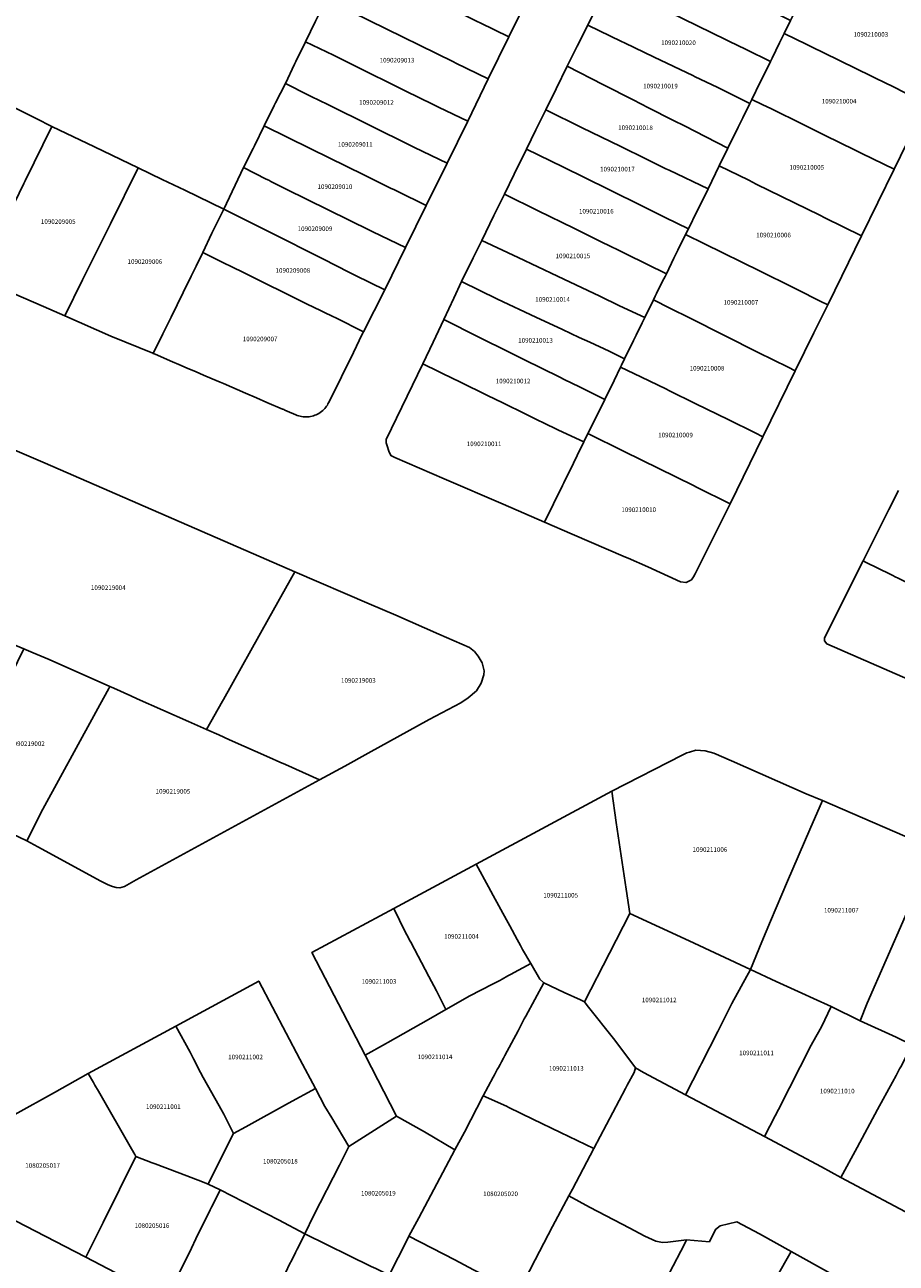
# Model space of a CAD drawing. Units: metres. Extents: x 480890 to 525222, y 9976447 to 10026299.
# Drawn here: x 499910 to 500031, y 9979217 to 9979389 of the extents above; entities that cross this region are included whole.
import ezdxf
from ezdxf.enums import TextEntityAlignment as Align

# ---------------------------------------------------------------- set-up
doc = ezdxf.new("R2010")
doc.units = ezdxf.units.M
doc.header["$MEASUREMENT"] = 0
doc.layers.add('CLAVE_EUGENIO_ESPEJO', color=7, linetype='Continuous')
doc.layers.add('LOTE_EUGENIO_ESPEJO', color=5, linetype='Continuous')
doc.styles.add('Arial', font='arial.ttf')

msp = doc.modelspace()

# ---------------------------------------------------------------- linework, layer by layer
at = {"layer": 'LOTE_EUGENIO_ESPEJO'}
for points in [[(499980.1301, 9979393.1201), (499977.2501, 9979387.2701), (499973.2987, 9979389.2071), (499972.8497, 9979389.4273), (499968.7649, 9979391.4299), (499961.3111, 9979395.0917), (499954.8501, 9979398.2301), (499956.2601, 9979401.0501), (499957.7801, 9979404.1001), (499963.6401, 9979401.2201), (499975.3113, 9979395.4669), (499975.6701, 9979395.2901), (499977.0901, 9979394.6001)], [(500013.7039, 9979384.3183), (500013.4749, 9979383.8637), (500010.1189, 9979385.5061), (500007.7001, 9979386.6901), (500007.3407, 9979386.8657), (500001.3801, 9979389.7801), (499999.6701, 9979390.6201), (499996.1229, 9979392.3561), (499991.0783, 9979394.8251), (499992.5101, 9979397.7801), (499993.8901, 9979400.5501), (499998.3701, 9979398.3815), (499998.9101, 9979398.1201), (499999.2617, 9979397.9459), (500003.6631, 9979395.7663), (500004.2129, 9979395.4959), (500007.4627, 9979393.8999), (500007.8217, 9979393.7235), (500008.1719, 9979393.5539), (500010.2717, 9979392.5259), (500011.0801, 9979392.1301), (500016.2701, 9979389.5503), (500015.3801, 9979387.7301), (500014.7583, 9979386.4609)], [(499977.2501, 9979387.2701), (499974.3801, 9979381.4701), (499969.9301, 9979383.6405), (499969.5711, 9979383.8167), (499957.9099, 9979389.5401), (499955.5429, 9979390.7059), (499955.1841, 9979390.8827), (499951.9801, 9979392.4601), (499953.3125, 9979395.1515), (499953.4901, 9979395.5101), (499954.8501, 9979398.2301), (499961.3111, 9979395.0917), (499968.7649, 9979391.4299), (499972.8497, 9979389.4273), (499973.2987, 9979389.2071)], [(500039.5947, 9979387.3391), (500035.0571, 9979378.0559), (500030.0501, 9979380.5701), (500029.7297, 9979380.7269), (500020.8815, 9979385.0581), (500020.5221, 9979385.2341), (500019.6423, 9979385.6641), (500018.5127, 9979386.2055), (500015.3801, 9979387.7301), (500016.2701, 9979389.5503), (500017.8201, 9979392.7201), (500018.5401, 9979394.1901), (500019.2145, 9979395.5481), (500020.0301, 9979397.1901), (500022.8033, 9979395.7539), (500023.1191, 9979395.5903), (500027.1501, 9979393.5401), (500028.4809, 9979392.9007), (500030.1079, 9979392.0845), (500034.6705, 9979389.7957), (500034.9299, 9979389.6657), (500035.2067, 9979389.5269), (500035.5643, 9979389.3475)], [(500010.9101, 9979378.6101), (500010.6201, 9979378.0601), (500009.3401, 9979378.6901), (500006.1001, 9979380.2901), (500003.0801, 9979381.7501), (500002.7183, 9979381.9211), (499997.3821, 9979384.4441), (499993.2551, 9979386.4439), (499992.8501, 9979386.6401), (499988.1801, 9979388.9201), (499989.5401, 9979391.6501), (499991.0783, 9979394.8251), (499996.1229, 9979392.3561), (499999.6701, 9979390.6201), (500001.3801, 9979389.7801), (500007.3407, 9979386.8657), (500007.7001, 9979386.6901), (500010.1189, 9979385.5061), (500013.4749, 9979383.8637), (500012.6057, 9979382.0873), (500012.0701, 9979381.0201)], [(499974.3801, 9979381.4701), (499971.5633, 9979375.5789), (499967.5301, 9979377.5501), (499966.6945, 9979377.9605), (499963.0101, 9979379.7701), (499955.5701, 9979383.4401), (499952.9701, 9979384.7201), (499949.1141, 9979386.6083), (499950.4801, 9979389.4501), (499950.6585, 9979389.8081), (499951.9801, 9979392.4601), (499955.1841, 9979390.8827), (499955.5429, 9979390.7059), (499957.9099, 9979389.5401), (499969.5711, 9979383.8167), (499969.9301, 9979383.6405)], [(500009.0201, 9979374.7801), (500007.5971, 9979371.8687), (500003.0001, 9979374.2101), (500001.6601, 9979374.8901), (499999.9691, 9979375.7505), (499996.5901, 9979377.4701), (499994.4801, 9979378.5401), (499990.3821, 9979380.6291), (499985.3355, 9979383.1973), (499986.7301, 9979386.0101), (499988.1801, 9979388.9201), (499992.8501, 9979386.6401), (499993.2551, 9979386.4439), (499997.3821, 9979384.4441), (500002.7183, 9979381.9211), (500003.0801, 9979381.7501), (500006.1001, 9979380.2901), (500009.3401, 9979378.6901), (500010.6201, 9979378.0601), (500009.6501, 9979376.0801)], [(499971.5633, 9979375.5789), (499968.7089, 9979369.7763), (499964.1821, 9979371.9743), (499963.8233, 9979372.1511), (499952.1703, 9979377.8909), (499949.8801, 9979379.0301), (499949.5217, 9979379.2077), (499946.3177, 9979380.7967), (499947.5821, 9979383.4917), (499947.7585, 9979383.8507), (499949.1141, 9979386.6083), (499952.9701, 9979384.7201), (499955.5701, 9979383.4401), (499963.0101, 9979379.7701), (499966.6945, 9979377.9605), (499967.5301, 9979377.5501)], [(500035.0571, 9979378.0559), (500030.6051, 9979368.9475), (500026.1297, 9979371.1287), (500025.8601, 9979371.2601), (500025.5729, 9979371.4007), (500025.2137, 9979371.5767), (500020.9601, 9979373.6601), (500017.9401, 9979375.1901), (500013.6101, 9979377.3001), (500012.3301, 9979377.9201), (500010.9101, 9979378.6101), (500012.0701, 9979381.0201), (500012.6057, 9979382.0873), (500013.4749, 9979383.8637), (500013.7039, 9979384.3183), (500014.7583, 9979386.4609), (500015.3801, 9979387.7301), (500018.5127, 9979386.2055), (500019.6423, 9979385.6641), (500020.5221, 9979385.2341), (500020.8815, 9979385.0581), (500029.7297, 9979380.7269), (500030.0501, 9979380.5701)], [(500006.4001, 9979369.4201), (500004.8383, 9979366.2309), (499999.4401, 9979368.8001), (499999.0001, 9979369.0201), (499996.4101, 9979370.2801), (499992.6801, 9979372.1301), (499987.4101, 9979374.6801), (499982.3601, 9979377.1601), (499983.7901, 9979380.0801), (499985.3355, 9979383.1973), (499990.3821, 9979380.6291), (499994.4801, 9979378.5401), (499996.5901, 9979377.4701), (499999.9691, 9979375.7505), (500001.6601, 9979374.8901), (500003.0001, 9979374.2101), (500007.5971, 9979371.8687)], [(499906.4297, 9979359.4735), (499903.7001, 9979353.9001), (499900.7987, 9979355.1491), (499896.7897, 9979356.8751), (499891.6313, 9979359.0959), (499893.7901, 9979363.6001), (499894.6501, 9979365.3201), (499895.0865, 9979366.2199), (499898.4843, 9979373.2267), (499902.1985, 9979380.7681), (499908.3723, 9979377.6645), (499911.8071, 9979375.9499), (499913.9701, 9979374.8701), (499910.2767, 9979367.3287), (499910.1009, 9979366.9697), (499906.7815, 9979360.1921)], [(499968.7089, 9979369.7763), (499965.8287, 9979363.9213), (499961.7701, 9979365.8901), (499961.3221, 9979366.1121), (499960.9609, 9979366.2911), (499957.2501, 9979368.1301), (499949.8201, 9979371.7701), (499943.3769, 9979374.9375), (499944.7755, 9979377.7823), (499944.9519, 9979378.1413), (499946.3177, 9979380.7967), (499949.5217, 9979379.2077), (499949.8801, 9979379.0301), (499952.1703, 9979377.8909), (499963.8233, 9979372.1511), (499964.1821, 9979371.9743)], [(500030.6051, 9979368.9475), (500026.0941, 9979359.7183), (500021.0201, 9979362.2101), (500020.3119, 9979362.5577), (500011.4901, 9979366.8901), (500010.4701, 9979367.4101), (500006.4001, 9979369.4201), (500007.5971, 9979371.8687), (500009.0201, 9979374.7801), (500009.6501, 9979376.0801), (500010.6201, 9979378.0601), (500010.9101, 9979378.6101), (500012.3301, 9979377.9201), (500013.6101, 9979377.3001), (500017.9401, 9979375.1901), (500020.9601, 9979373.6601), (500025.2137, 9979371.5767), (500025.5729, 9979371.4007), (500025.8601, 9979371.2601), (500026.1297, 9979371.1287)], [(500003.2801, 9979363.0801), (500002.1191, 9979360.7001), (499998.9227, 9979362.2755), (499995.9727, 9979363.7293), (499991.0201, 9979366.1701), (499984.7501, 9979369.2601), (499979.7083, 9979371.7447), (499981.0001, 9979374.3801), (499982.3601, 9979377.1601), (499987.4101, 9979374.6801), (499992.6801, 9979372.1301), (499996.4101, 9979370.2801), (499999.0001, 9979369.0201), (499999.4401, 9979368.8001), (500004.8383, 9979366.2309), (500003.5501, 9979363.6001)], [(499918.2101, 9979353.6202), (499915.7521, 9979348.6343), (499912.8099, 9979349.9197), (499908.6497, 9979351.7375), (499907.7333, 9979352.1379), (499903.7001, 9979353.9001), (499906.4297, 9979359.4735), (499906.7815, 9979360.1921), (499910.1009, 9979366.9697), (499910.2767, 9979367.3287), (499913.9701, 9979374.8701), (499919.8975, 9979372.0349), (499925.9201, 9979369.1501), (499922.0881, 9979361.3843), (499919.4059, 9979356.0145)], [(499965.8287, 9979363.9213), (499962.9567, 9979358.0829), (499958.4301, 9979360.2901), (499958.0711, 9979360.4665), (499946.4301, 9979366.1901), (499944.3145, 9979367.2547), (499944.0161, 9979367.4051), (499943.6589, 9979367.5851), (499940.5363, 9979369.1591), (499941.8489, 9979371.8293), (499942.0255, 9979372.1883), (499943.3769, 9979374.9375), (499949.8201, 9979371.7701), (499957.2501, 9979368.1301), (499960.9609, 9979366.2911), (499961.3221, 9979366.1121), (499961.7701, 9979365.8901)], [(500000.1001, 9979356.6001), (499999.0693, 9979354.4705), (499993.5701, 9979357.1601), (499992.8901, 9979357.5101), (499990.8301, 9979358.5101), (499990.5201, 9979358.6601), (499986.9001, 9979360.4501), (499986.2601, 9979360.7701), (499981.3153, 9979363.1875), (499976.6401, 9979365.5001), (499978.0001, 9979368.2601), (499979.7083, 9979371.7447), (499984.7501, 9979369.2601), (499991.0201, 9979366.1701), (499995.9727, 9979363.7293), (499998.9227, 9979362.2755), (500002.1191, 9979360.7001), (500001.7191, 9979359.8805), (500000.6701, 9979357.7301)], [(500023.3509, 9979354.1235), (500021.4137, 9979350.1727), (500020.3795, 9979350.6889), (500017.1763, 9979352.2875), (500016.5501, 9979352.6001), (500012.0623, 9979354.8071), (500004.3701, 9979358.5901), (500001.7191, 9979359.8805), (500002.1191, 9979360.7001), (500003.2801, 9979363.0801), (500003.5501, 9979363.6001), (500004.8383, 9979366.2309), (500006.4001, 9979369.4201), (500010.4701, 9979367.4101), (500011.4901, 9979366.8901), (500020.3119, 9979362.5577), (500021.0201, 9979362.2101), (500026.0941, 9979359.7183)], [(499929.3383, 9979346.1231), (499928.0123, 9979343.4271), (499927.938, 9979343.4575), (499922.1319, 9979345.8354), (499915.7521, 9979348.6343), (499918.2101, 9979353.6202), (499919.4059, 9979356.0145), (499922.0881, 9979361.3843), (499925.9201, 9979369.1501), (499929.2577, 9979367.5312), (499932.3707, 9979366.0213), (499937.7733, 9979363.4034), (499936.1443, 9979360.0787), (499934.8801, 9979357.3901), (499934.7917, 9979357.2108), (499933.9562, 9979355.512), (499933.2692, 9979354.1149), (499933.203, 9979353.9803), (499933.0043, 9979353.5765), (499930.4844, 9979348.4531)], [(499962.9567, 9979358.0829), (499960.0761, 9979352.2269), (499956.0301, 9979354.2401), (499955.5837, 9979354.4653), (499955.2095, 9979354.654), (499951.5175, 9979356.516), (499944.1447, 9979360.2105), (499937.7733, 9979363.4034), (499940.5363, 9979369.1591), (499943.6589, 9979367.5851), (499944.0161, 9979367.4051), (499944.3145, 9979367.2547), (499946.4301, 9979366.1901), (499958.0711, 9979360.4665), (499958.4301, 9979360.2901)], [(499997.2705, 9979350.8297), (499996.0763, 9979348.3869), (499992.5943, 9979350.0391), (499989.8473, 9979351.3425), (499984.8731, 9979353.7029), (499984.0147, 9979354.1103), (499978.5451, 9979356.7057), (499973.5229, 9979359.0887), (499975.1701, 9979362.5301), (499976.6401, 9979365.5001), (499981.3153, 9979363.1875), (499986.2601, 9979360.7701), (499986.9001, 9979360.4501), (499990.5201, 9979358.6601), (499990.8301, 9979358.5101), (499992.8901, 9979357.5101), (499993.5701, 9979357.1601), (499999.0693, 9979354.4705), (499998.8901, 9979354.1001), (499998.5501, 9979353.4201), (499997.7101, 9979351.7201), (499997.5201, 9979351.3401)], [(499960.0761, 9979352.2269), (499957.1429, 9979346.44), (499956.9634, 9979346.5282), (499953.4639, 9979348.2495), (499952.6901, 9979348.6301), (499952.3311, 9979348.8066), (499952.2074, 9979348.8674), (499951.4616, 9979349.2342), (499951.4336, 9979349.248), (499950.8952, 9979349.5128), (499950.5922, 9979349.6618), (499948.977, 9979350.4563), (499940.6828, 9979354.5355), (499938.6937, 9979355.5143), (499937.9121, 9979355.8988), (499935.2389, 9979357.2133), (499934.8801, 9979357.3901), (499936.1443, 9979360.0787), (499937.7733, 9979363.4034), (499944.1447, 9979360.2105), (499951.5175, 9979356.516), (499955.2095, 9979354.654), (499955.5837, 9979354.4653), (499956.0301, 9979354.2401)], [(499994.5201, 9979345.2001), (499993.2701, 9979342.6601), (499991.1301, 9979343.7201), (499988.4575, 9979344.9697), (499987.0081, 9979345.6473), (499984.7047, 9979346.7243), (499980.9795, 9979348.4661), (499975.7061, 9979350.9321), (499970.6801, 9979353.4101), (499972.3001, 9979356.6901), (499973.5229, 9979359.0887), (499978.5451, 9979356.7057), (499984.0147, 9979354.1103), (499984.8731, 9979353.7029), (499989.8473, 9979351.3425), (499992.5943, 9979350.0391), (499996.0763, 9979348.3869), (499995.7323, 9979347.6833), (499994.8801, 9979345.9401)], [(500019.5107, 9979346.2919), (500016.9263, 9979341.0211), (500015.9201, 9979341.5301), (500011.8001, 9979343.5701), (500002.3601, 9979348.3301), (499999.5501, 9979349.6901), (499997.2705, 9979350.8297), (499997.5201, 9979351.3401), (499997.7101, 9979351.7201), (499998.5501, 9979353.4201), (499998.8901, 9979354.1001), (499999.0693, 9979354.4705), (500000.1001, 9979356.6001), (500000.6701, 9979357.7301), (500001.7191, 9979359.8805), (500004.3701, 9979358.5901), (500012.0623, 9979354.8071), (500016.5501, 9979352.6001), (500017.1763, 9979352.2875), (500020.3795, 9979350.6889), (500021.4137, 9979350.1727)], [(499949.3915, 9979334.6385), (499949.1849, 9979334.6307), (499948.9783, 9979334.6349), (499948.7723, 9979334.6515), (499948.5677, 9979334.6801), (499948.3651, 9979334.7209), (499948.1633, 9979334.7741), (499947.9827, 9979334.8333), (499947.9651, 9979334.8391), (499947.7709, 9979334.9159), (499946.5511, 9979335.4413), (499946.2291, 9979335.5799), (499946.0913, 9979335.6393), (499945.9519, 9979335.6993), (499945.9013, 9979335.7211), (499943.7478, 9979336.6489), (499942.3325, 9979337.2585), (499940.7717, 9979337.9322), (499937.7359, 9979339.2439), (499937.3023, 9979339.4309), (499936.1673, 9979339.9199), (499934.9767, 9979340.4311), (499933.9645, 9979340.8657), (499932.7325, 9979341.3975), (499931.5545, 9979341.9059), (499930.6943, 9979342.2767), (499928.2885, 9979343.3087), (499928.1505, 9979343.3679), (499928.0123, 9979343.4271), (499929.3383, 9979346.1231), (499930.4844, 9979348.4531), (499933.0043, 9979353.5765), (499933.203, 9979353.9803), (499933.2692, 9979354.1149), (499933.9562, 9979355.512), (499934.7917, 9979357.2108), (499934.8801, 9979357.3901), (499935.2389, 9979357.2133), (499937.9121, 9979355.8988), (499938.6937, 9979355.5143), (499940.6828, 9979354.5355), (499948.977, 9979350.4563), (499950.5922, 9979349.6618), (499950.8952, 9979349.5128), (499951.4336, 9979349.248), (499951.4616, 9979349.2342), (499952.2074, 9979348.8674), (499952.3311, 9979348.8066), (499952.6901, 9979348.6301), (499953.4639, 9979348.2495), (499956.9634, 9979346.5282), (499957.1429, 9979346.44), (499956.9667, 9979346.0819), (499955.7305, 9979343.5685), (499952.4195, 9979336.8367), (499952.2961, 9979336.5857), (499952.2143, 9979336.4297), (499952.1249, 9979336.2779), (499952.0279, 9979336.1309), (499951.9235, 9979335.9889), (499951.7853, 9979335.8213), (499951.6371, 9979335.6625), (499951.4791, 9979335.5133), (499951.3123, 9979335.3741), (499951.1371, 9979335.2457), (499950.9543, 9979335.1283), (499950.7741, 9979335.0273), (499950.5881, 9979334.9371), (499950.3973, 9979334.8583), (499950.2019, 9979334.7907), (499950.0031, 9979334.7347), (499949.8011, 9979334.6907), (499949.5971, 9979334.6585)], [(499991.8201, 9979339.6751), (499990.5335, 9979337.0535), (499987.0301, 9979338.7801), (499984.9385, 9979339.8067), (499984.3001, 9979340.1201), (499979.3501, 9979342.5801), (499977.3001, 9979343.6001), (499973.0921, 9979345.6937), (499968.2397, 9979348.1081), (499969.6175, 9979351.1015), (499970.6801, 9979353.4101), (499975.7061, 9979350.9321), (499980.9795, 9979348.4661), (499984.7047, 9979346.7243), (499987.0081, 9979345.6473), (499988.4575, 9979344.9697), (499991.1301, 9979343.7201), (499993.2701, 9979342.6601), (499992.8401, 9979341.7901), (499992.7097, 9979341.5201)], [(500016.9263, 9979341.0211), (500012.4507, 9979331.8933), (500011.3801, 9979332.4101), (500007.6501, 9979334.2701), (500003.1701, 9979336.4601), (499999.4001, 9979338.3101), (499999.0701, 9979338.4701), (499995.5237, 9979340.1707), (499992.7097, 9979341.5201), (499992.8401, 9979341.7901), (499993.2701, 9979342.6601), (499994.5201, 9979345.2001), (499994.8801, 9979345.9401), (499995.7323, 9979347.6833), (499996.0763, 9979348.3869), (499997.2705, 9979350.8297), (499999.5501, 9979349.6901), (500002.3601, 9979348.3301), (500011.8001, 9979343.5701), (500015.9201, 9979341.5301)], [(499988.2101, 9979332.3201), (499987.6627, 9979331.2041), (499984.1217, 9979332.7893), (499981.9701, 9979333.8401), (499981.3683, 9979334.1353), (499979.5895, 9979335.0089), (499976.4097, 9979336.5691), (499974.3207, 9979337.5913), (499970.4605, 9979339.4959), (499970.1017, 9979339.6729), (499969.7601, 9979339.8301), (499965.3501, 9979341.9901), (499966.7997, 9979344.9793), (499968.2397, 9979348.1081), (499973.0921, 9979345.6937), (499977.3001, 9979343.6001), (499979.3501, 9979342.5801), (499984.3001, 9979340.1201), (499984.9385, 9979339.8067), (499987.0301, 9979338.7801), (499990.5335, 9979337.0535), (499989.1901, 9979334.3201)], [(499987.6627, 9979331.2041), (499986.7101, 9979329.2801), (499986.2001, 9979328.2301), (499984.8501, 9979325.5001), (499984.6701, 9979325.1401), (499982.1725, 9979320.0561), (499976.4523, 9979322.5235), (499968.3001, 9979326.0401), (499961.4501, 9979328.9901), (499960.9079, 9979329.2761), (499960.6201, 9979329.8801), (499960.3901, 9979330.6201), (499960.2801, 9979331.0601), (499960.2901, 9979331.5201), (499965.3501, 9979341.9901), (499969.7601, 9979339.8301), (499970.1017, 9979339.6729), (499970.4605, 9979339.4959), (499974.3207, 9979337.5913), (499976.4097, 9979336.5691), (499979.5895, 9979335.0089), (499981.3683, 9979334.1353), (499981.9701, 9979333.8401), (499984.1217, 9979332.7893)], [(500012.4507, 9979331.8933), (500007.8859, 9979322.5833), (500003.2567, 9979324.9151), (500002.8101, 9979325.1401), (499993.2201, 9979329.8601), (499988.2101, 9979332.3201), (499989.1901, 9979334.3201), (499990.5335, 9979337.0535), (499991.8201, 9979339.6751), (499992.7097, 9979341.5201), (499995.5237, 9979340.1707), (499999.0701, 9979338.4701), (499999.4001, 9979338.3101), (500003.1701, 9979336.4601), (500007.6501, 9979334.2701), (500011.3801, 9979332.4101)], [(500002.5301, 9979312.0851), (500001.8101, 9979311.6801), (500001.0401, 9979311.8101), (499996.4879, 9979313.8811), (499993.7781, 9979315.0499), (499993.4109, 9979315.2083), (499986.0303, 9979318.3919), (499982.1725, 9979320.0561), (499984.6701, 9979325.1401), (499984.8501, 9979325.5001), (499986.2001, 9979328.2301), (499986.7101, 9979329.2801), (499987.6627, 9979331.2041), (499988.2101, 9979332.3201), (499993.2201, 9979329.8601), (500002.8101, 9979325.1401), (500003.2567, 9979324.9151), (500007.8859, 9979322.5833), (500003.0501, 9979312.9101), (500002.8101, 9979312.4901)], [(499937.5901, 9979295.2401), (499935.4001, 9979291.3301), (499932.8901, 9979292.4401), (499925.8001, 9979295.5901), (499924.9101, 9979295.9901), (499922.5497, 9979297.0395), (499922.0055, 9979297.2815), (499913.6201, 9979301.0101), (499911.4001, 9979301.9401), (499910.0801, 9979302.4901), (499906.1901, 9979304.1101), (499899.3451, 9979307.1765), (499898.9801, 9979307.3401), (499896.0801, 9979308.7201), (499906.4301, 9979329.0901), (499907.0401, 9979329.7301), (499907.6701, 9979330.2401), (499908.1801, 9979330.3201), (499913.0449, 9979328.2035), (499947.6215, 9979313.1593), (499943.9701, 9979306.6401), (499937.7301, 9979295.4901)], [(500050.2501, 9979302.9601), (500049.6381, 9979301.7133), (500047.6051, 9979297.5709), (500045.2501, 9979292.7701), (500036.6563, 9979296.5021), (500033.7529, 9979297.7547), (500031.7701, 9979298.6101), (500021.2697, 9979303.2123), (500020.9801, 9979303.6101), (500020.9701, 9979304.0501), (500026.3049, 9979314.6873), (500026.7299, 9979314.4797), (500030.0501, 9979312.8543), (500030.4093, 9979312.6783), (500030.7685, 9979312.5021), (500031.1601, 9979312.3101), (500033.5209, 9979311.1521), (500037.1121, 9979309.3907), (500041.8167, 9979307.0833), (500044.0613, 9979305.9825), (500045.5877, 9979305.2339), (500047.9401, 9979304.0801)], [(499954.5277, 9979286.2615), (499951.0193, 9979284.3657), (499946.3207, 9979286.4779), (499945.5501, 9979286.8201), (499944.1043, 9979287.4625), (499938.5827, 9979289.9159), (499937.0955, 9979290.5767), (499935.4001, 9979291.3301), (499937.5901, 9979295.2401), (499937.7301, 9979295.4901), (499943.9701, 9979306.6401), (499947.6215, 9979313.1593), (499957.8975, 9979308.7417), (499961.6001, 9979307.1501), (499967.5801, 9979304.5501), (499971.8001, 9979302.7101), (499972.4951, 9979302.1251), (499972.9901, 9979301.5101), (499973.5601, 9979300.5501), (499973.8201, 9979299.4801), (499973.7901, 9979298.9001), (499973.4401, 9979297.7301), (499972.7701, 9979296.7101), (499971.6401, 9979295.7301), (499970.6001, 9979295.0201), (499966.2401, 9979292.7401), (499957.7989, 9979288.0709)], [(499912.7201, 9979280.2801), (499910.5087, 9979275.9207), (499909.4491, 9979276.4273), (499907.7901, 9979277.2201), (499904.7301, 9979278.7001), (499902.2701, 9979279.8901), (499899.3691, 9979281.3105), (499901.0587, 9979284.5941), (499903.8293, 9979289.9563), (499905.8553, 9979293.8773), (499906.5113, 9979295.2137), (499909.2001, 9979300.6901), (499910.0801, 9979302.4901), (499911.4001, 9979301.9401), (499913.6201, 9979301.0101), (499922.0055, 9979297.2815), (499921.8613, 9979297.0143), (499920.6201, 9979294.7301), (499919.8001, 9979293.2201)], [(499924.0139, 9979269.5903), (499923.3817, 9979269.4021), (499922.8851, 9979269.4417), (499922.3533, 9979269.5725), (499921.7505, 9979269.8265), (499920.7739, 9979270.3449), (499912.0532, 9979275.0818), (499910.5087, 9979275.9207), (499912.7201, 9979280.2801), (499919.8001, 9979293.2201), (499920.6201, 9979294.7301), (499921.8613, 9979297.0143), (499922.0055, 9979297.2815), (499922.5497, 9979297.0395), (499924.9101, 9979295.9901), (499925.8001, 9979295.5901), (499932.8901, 9979292.4401), (499935.4001, 9979291.3301), (499937.0955, 9979290.5767), (499938.5827, 9979289.9159), (499944.1043, 9979287.4625), (499945.5501, 9979286.8201), (499946.3207, 9979286.4779), (499951.0193, 9979284.3657), (499925.6701, 9979270.5301)], [(500012.3001, 9979261.9301), (500010.7101, 9979258.0701), (500002.2301, 9979262.0801), (499994.0301, 9979265.8501), (499993.5127, 9979269.2247), (499992.1001, 9979278.4401), (499991.5001, 9979282.7701), (500001.2469, 9979287.7651), (500001.9201, 9979288.1101), (500002.2559, 9979288.2041), (500003.1701, 9979288.4601), (500004.4401, 9979288.4001), (500005.6201, 9979288.0601), (500008.0807, 9979287.0067), (500018.4257, 9979282.4343), (500020.6881, 9979281.5137), (500018.9477, 9979277.4835), (500015.8501, 9979270.3101), (500013.4801, 9979264.7801)], [(499991.1801, 9979260.3501), (499987.7201, 9979253.6301), (499987.4607, 9979253.7465), (499987.1765, 9979253.8775), (499984.9391, 9979254.9079), (499982.0901, 9979256.2201), (499981.5501, 9979256.7401), (499980.3001, 9979258.9001), (499979.1679, 9979260.8475), (499978.8723, 9979261.3907), (499978.4101, 9979262.2401), (499977.4001, 9979264.1201), (499976.9301, 9979264.9901), (499975.1001, 9979268.3401), (499974.4559, 9979269.5203), (499972.7315, 9979272.6801), (499991.5001, 9979282.7701), (499992.1001, 9979278.4401), (499993.5127, 9979269.2247), (499994.0301, 9979265.8501)], [(500026.8801, 9979253.4101), (500025.9201, 9979251.0001), (500021.9101, 9979252.9401), (500019.4501, 9979254.0601), (500017.8101, 9979254.8101), (500014.2701, 9979256.4401), (500010.7101, 9979258.0701), (500012.3001, 9979261.9301), (500013.4801, 9979264.7801), (500015.8501, 9979270.3101), (500018.9477, 9979277.4835), (500020.6881, 9979281.5137), (500036.2271, 9979274.7411), (500034.3301, 9979270.2001), (500032.1601, 9979265.4301)], [(500043.6909, 9979246.6815), (500042.2401, 9979243.4601), (500041.6901, 9979243.7001), (500038.0301, 9979245.3301), (500033.0807, 9979247.6615), (500030.8701, 9979248.7001), (500025.9201, 9979251.0001), (500026.8801, 9979253.4101), (500032.1601, 9979265.4301), (500034.3301, 9979270.2001), (500036.2271, 9979274.7411), (500052.6815, 9979267.5693), (500051.9501, 9979265.8401), (500050.7701, 9979263.0501), (500050.4101, 9979262.2101), (500048.5101, 9979257.8401), (500048.1301, 9979257.0001), (500043.8801, 9979247.1201)], [(499971.8501, 9979254.4501), (499968.5101, 9979252.5401), (499967.5601, 9979254.4801), (499967.2339, 9979255.1263), (499966.1701, 9979257.1401), (499963.6701, 9979261.8701), (499963.5145, 9979262.1621), (499963.3401, 9979262.4901), (499962.9225, 9979263.3231), (499961.3101, 9979266.5401), (499972.7315, 9979272.6801), (499974.4559, 9979269.5203), (499975.1001, 9979268.3401), (499976.9301, 9979264.9901), (499977.4001, 9979264.1201), (499978.4101, 9979262.2401), (499978.8723, 9979261.3907), (499979.1679, 9979260.8475), (499980.3001, 9979258.9001), (499977.4819, 9979257.3805), (499977.1297, 9979257.1905), (499976.3501, 9979256.7701), (499975.9975, 9979256.5809), (499974.9901, 9979256.0401)], [(499960.1801, 9979247.7701), (499957.3501, 9979246.2001), (499949.9793, 9979260.4585), (499961.3101, 9979266.5401), (499962.9225, 9979263.3231), (499963.3401, 9979262.4901), (499963.5145, 9979262.1621), (499963.6701, 9979261.8701), (499966.1701, 9979257.1401), (499967.2339, 9979255.1263), (499967.5601, 9979254.4801), (499968.5101, 9979252.5401), (499966.1501, 9979251.1801), (499960.5201, 9979247.9601)], [(500003.7495, 9979244.7155), (500001.7253, 9979240.7469), (499995.9107, 9979243.8297), (499994.8005, 9979244.4559), (499991.9201, 9979248.2901), (499988.1207, 9979253.1205), (499987.7201, 9979253.6301), (499991.1801, 9979260.3501), (499994.0301, 9979265.8501), (500002.2301, 9979262.0801), (500010.7101, 9979258.0701), (500008.1401, 9979253.3801), (500006.7001, 9979250.5001), (500006.2001, 9979249.5201), (500003.9313, 9979245.0717)], [(499971.1301, 9979235.5701), (499969.7601, 9979233.1101), (499965.5601, 9979235.5801), (499961.7101, 9979237.7701), (499957.3501, 9979246.2001), (499960.1801, 9979247.7701), (499960.5201, 9979247.9601), (499966.1501, 9979251.1801), (499968.5101, 9979252.5401), (499971.8501, 9979254.4501), (499974.9901, 9979256.0401), (499975.9975, 9979256.5809), (499976.3501, 9979256.7701), (499977.1297, 9979257.1905), (499977.4819, 9979257.3805), (499980.3001, 9979258.9001), (499981.5501, 9979256.7401), (499982.0901, 9979256.2201), (499979.5905, 9979251.6019), (499979.4001, 9979251.2501), (499979.1501, 9979250.7901), (499978.7501, 9979249.9601), (499978.5603, 9979249.6079), (499976.7175, 9979246.1867), (499976.5201, 9979245.8201), (499976.2289, 9979245.2807), (499976.0399, 9979244.9301), (499975.8105, 9979244.5049), (499975.6619, 9979244.2289), (499975.4693, 9979243.8705), (499975.2785, 9979243.5155), (499975.1027, 9979243.1885), (499973.7001, 9979240.5801)], [(500014.1201, 9979237.8101), (500012.6401, 9979234.9601), (500001.7253, 9979240.7469), (500003.7495, 9979244.7155), (500003.9313, 9979245.0717), (500006.2001, 9979249.5201), (500006.7001, 9979250.5001), (500008.1401, 9979253.3801), (500010.7101, 9979258.0701), (500014.2701, 9979256.4401), (500017.8101, 9979254.8101), (500019.4501, 9979254.0601), (500021.9101, 9979252.9401), (500020.5551, 9979250.1301), (500019.3501, 9979248.0101), (500019.1201, 9979247.5901), (500014.5753, 9979238.7003)], [(499940.8301, 9979236.3101), (499939.1101, 9979235.3701), (499938.1301, 9979237.4001), (499937.7901, 9979238.0301), (499937.3645, 9979238.7887), (499937.1295, 9979239.2111), (499934.9431, 9979243.1463), (499934.5801, 9979243.8001), (499933.5839, 9979245.7247), (499933.4377, 9979246.0071), (499933.1101, 9979246.6401), (499931.1601, 9979250.2501), (499942.6285, 9979256.4775), (499948.3357, 9979245.6589), (499950.4803, 9979241.5937), (499946.7401, 9979239.5501)], [(499993.4297, 9979241.6103), (499989.0201, 9979233.2801), (499984.4131, 9979235.5171), (499980.5885, 9979237.3743), (499977.2629, 9979238.9891), (499976.9251, 9979239.1531), (499973.7001, 9979240.5801), (499975.1027, 9979243.1885), (499975.2785, 9979243.5155), (499975.4693, 9979243.8705), (499975.6619, 9979244.2289), (499975.8105, 9979244.5049), (499976.0399, 9979244.9301), (499976.2289, 9979245.2807), (499976.5201, 9979245.8201), (499976.7175, 9979246.1867), (499978.5603, 9979249.6079), (499978.7501, 9979249.9601), (499979.1501, 9979250.7901), (499979.4001, 9979251.2501), (499979.5905, 9979251.6019), (499982.0901, 9979256.2201), (499984.9391, 9979254.9079), (499987.1765, 9979253.8775), (499987.4607, 9979253.7465), (499987.7201, 9979253.6301), (499988.1207, 9979253.1205), (499991.9201, 9979248.2901), (499994.8005, 9979244.4559), (499994.5997, 9979243.8203), (499993.6617, 9979242.0487)], [(500025.4701, 9979233.4101), (500023.2285, 9979229.2701), (500020.5701, 9979230.7301), (500012.6401, 9979234.9601), (500014.1201, 9979237.8101), (500014.5753, 9979238.7003), (500019.1201, 9979247.5901), (500019.3501, 9979248.0101), (500020.5551, 9979250.1301), (500021.9101, 9979252.9401), (500025.9201, 9979251.0001), (500030.8701, 9979248.7001), (500033.0807, 9979247.6615), (500031.6255, 9979244.7643), (500031.3741, 9979244.3067), (500030.8701, 9979243.3901), (500030.3801, 9979242.5001), (500028.3001, 9979238.7001)], [(499937.8801, 9979232.9101), (499935.6001, 9979228.3601), (499934.8315, 9979228.6545), (499931.6943, 9979229.8567), (499931.3201, 9979230.0001), (499928.2601, 9979231.1701), (499927.8859, 9979231.3129), (499925.6095, 9979232.2063), (499925.4572, 9979232.4712), (499925.0068, 9979233.2547), (499920.4292, 9979241.2178), (499919.9394, 9979242.0697), (499919.7401, 9979242.4165), (499919.0174, 9979243.6736), (499931.1601, 9979250.2501), (499933.1101, 9979246.6401), (499933.4377, 9979246.0071), (499933.5839, 9979245.7247), (499934.5801, 9979243.8001), (499934.9431, 9979243.1463), (499937.1295, 9979239.2111), (499937.3645, 9979238.7887), (499937.7901, 9979238.0301), (499938.1301, 9979237.4001), (499939.1101, 9979235.3701)], [(500036.0501, 9979226.3001), (500034.3701, 9979223.3701), (500023.2285, 9979229.2701), (500025.4701, 9979233.4101), (500028.3001, 9979238.7001), (500030.3801, 9979242.5001), (500030.8701, 9979243.3901), (500031.3741, 9979244.3067), (500031.6255, 9979244.7643), (500033.0807, 9979247.6615), (500038.0301, 9979245.3301), (500041.6901, 9979243.7001), (500042.2401, 9979243.4601), (500044.5101, 9979242.5101), (500043.2201, 9979240.1101), (500041.8073, 9979237.4437), (500041.6201, 9979237.0901), (500041.0501, 9979236.0201), (500039.9901, 9979233.9501), (500039.1747, 9979232.3451), (500036.5201, 9979227.1201)], [(499950.2701, 9979224.0701), (499949.0101, 9979221.4501), (499945.3601, 9979223.4001), (499938.9001, 9979226.7401), (499937.2801, 9979227.5801), (499935.6001, 9979228.3601), (499937.8801, 9979232.9101), (499939.1101, 9979235.3701), (499940.8301, 9979236.3101), (499946.7401, 9979239.5501), (499950.4803, 9979241.5937), (499951.7801, 9979239.1301), (499952.7401, 9979237.5301), (499955.0801, 9979233.5801), (499953.9901, 9979231.3501), (499953.8081, 9979230.9939)], [(499980.9061, 9979217.8685), (499978.5301, 9979213.3101), (499972.3501, 9979216.5001), (499969.7701, 9979217.8901), (499963.4301, 9979221.1501), (499964.7901, 9979223.7001), (499969.7601, 9979233.1101), (499971.1301, 9979235.5701), (499973.7001, 9979240.5801), (499976.9251, 9979239.1531), (499977.2629, 9979238.9891), (499980.5885, 9979237.3743), (499984.4131, 9979235.5171), (499989.0201, 9979233.2801), (499986.0501, 9979227.6501), (499985.5601, 9979226.7301), (499983.3101, 9979222.4801)], [(499963.1601, 9979220.6201), (499960.6701, 9979215.7501), (499959.2027, 9979216.4719), (499958.8433, 9979216.6487), (499958.2101, 9979216.9601), (499949.0101, 9979221.4501), (499950.2701, 9979224.0701), (499953.8081, 9979230.9939), (499953.9901, 9979231.3501), (499955.0801, 9979233.5801), (499961.7101, 9979237.7701), (499965.5601, 9979235.5801), (499969.7601, 9979233.1101), (499964.7901, 9979223.7001), (499963.4301, 9979221.1501)], [(499933.3153, 9979219.5009), (499929.7875, 9979212.4281), (499918.7003, 9979218.2233), (499920.9026, 9979222.6804), (499921.0809, 9979223.0413), (499925.5997, 9979232.1864), (499925.6095, 9979232.2063), (499927.8859, 9979231.3129), (499928.2601, 9979231.1701), (499931.3201, 9979230.0001), (499931.6943, 9979229.8567), (499934.8315, 9979228.6545), (499935.6001, 9979228.3601), (499937.2801, 9979227.5801), (499936.2549, 9979225.5069), (499936.0775, 9979225.1483), (499935.9123, 9979224.8139), (499933.9301, 9979220.7587)], [(499942.4401, 9979208.5101), (499941.3401, 9979206.3901), (499929.7875, 9979212.4281), (499933.3153, 9979219.5009), (499933.9301, 9979220.7587), (499935.9123, 9979224.8139), (499936.0775, 9979225.1483), (499936.2549, 9979225.5069), (499937.2801, 9979227.5801), (499938.9001, 9979226.7401), (499945.3601, 9979223.4001), (499949.0101, 9979221.4501), (499948.1233, 9979219.6901), (499947.9433, 9979219.3329), (499947.7201, 9979218.8901), (499947.1955, 9979217.8409), (499946.9001, 9979217.2501), (499945.8901, 9979215.0501), (499944.0901, 9979211.6405), (499943.8557, 9979211.1967), (499943.6501, 9979210.8501)], [(499997.5901, 9979220.4701), (499998.5301, 9979220.2901), (499999.2801, 9979220.3101), (500001.8801, 9979220.6401), (500001.6101, 9979220.1201), (499999.4701, 9979215.9901), (499997.1789, 9979211.5021), (499996.9969, 9979211.1459), (499996.0801, 9979209.3501), (499993.9701, 9979205.4101), (499991.6907, 9979206.5835), (499987.5907, 9979208.6985), (499987.3163, 9979208.8395), (499982.5201, 9979211.3001), (499979.3409, 9979212.9017), (499978.5301, 9979213.3101), (499980.9061, 9979217.8685), (499983.3101, 9979222.4801), (499985.5601, 9979226.7301), (499988.4251, 9979225.1651), (499992.9301, 9979222.8101), (499993.9101, 9979222.3001), (499996.1001, 9979221.1601)], [(500011.9601, 9979221.4701), (500016.3477, 9979219.0343), (500014.2831, 9979215.3685), (500014.0701, 9979214.9901), (500013.8353, 9979214.5815), (500013.3517, 9979213.6255), (500010.0301, 9979207.0001), (500009.0001, 9979204.9401), (500008.4201, 9979203.8101), (500006.0001, 9979199.2301), (500005.6501, 9979199.4101), (500000.2901, 9979202.1601), (499994.9301, 9979204.9101), (499993.9701, 9979205.4101), (499996.0801, 9979209.3501), (499996.9969, 9979211.1459), (499997.1789, 9979211.5021), (499999.4701, 9979215.9901), (500001.6101, 9979220.1201), (500001.8801, 9979220.6401), (500005.0301, 9979220.3501), (500005.8801, 9979222.0801), (500006.5101, 9979222.6001), (500008.8401, 9979223.1201)], [(499955.2901, 9979205.3901), (499952.7401, 9979200.4901), (499949.3101, 9979202.2401), (499941.3401, 9979206.3901), (499942.4401, 9979208.5101), (499943.6501, 9979210.8501), (499943.8557, 9979211.1967), (499944.0901, 9979211.6405), (499945.8901, 9979215.0501), (499946.9001, 9979217.2501), (499947.1955, 9979217.8409), (499947.7201, 9979218.8901), (499947.9433, 9979219.3329), (499948.1233, 9979219.6901), (499949.0101, 9979221.4501), (499958.2101, 9979216.9601), (499958.8433, 9979216.6487), (499959.2027, 9979216.4719), (499960.6701, 9979215.7501), (499960.2201, 9979214.8801)], [(499979.3409, 9979212.9017), (499975.1201, 9979204.6401), (499968.8709, 9979192.4643), (499952.7401, 9979200.4901), (499955.2901, 9979205.3901), (499960.2201, 9979214.8801), (499960.6701, 9979215.7501), (499963.1601, 9979220.6201), (499963.4301, 9979221.1501), (499969.7701, 9979217.8901), (499972.3501, 9979216.5001), (499978.5301, 9979213.3101)], [(500018.5301, 9979196.3401), (500016.9901, 9979193.4701), (500010.4501, 9979196.9401), (500009.4701, 9979197.4501), (500006.0001, 9979199.2301), (500008.4201, 9979203.8101), (500009.0001, 9979204.9401), (500010.0301, 9979207.0001), (500013.3517, 9979213.6255), (500013.8353, 9979214.5815), (500014.0701, 9979214.9901), (500014.2831, 9979215.3685), (500016.3477, 9979219.0343), (500027.3919, 9979212.8889), (500027.0801, 9979212.2701), (500020.0979, 9979199.2613)]]:
    msp.add_lwpolyline(points, close=True, dxfattribs=at)
for points in [[(499950.4801, 9979389.4501), (499949.1141, 9979386.6083), (499947.7585, 9979383.8507), (499947.5821, 9979383.4917), (499946.3177, 9979380.7967), (499944.9519, 9979378.1413), (499944.7755, 9979377.7823), (499943.3769, 9979374.9375), (499942.0255, 9979372.1883), (499941.8489, 9979371.8293), (499940.5363, 9979369.1591), (499937.7733, 9979363.4034), (499932.3707, 9979366.0213), (499929.2577, 9979367.5312), (499925.9201, 9979369.1501), (499919.8975, 9979372.0349), (499913.9701, 9979374.8701), (499911.8071, 9979375.9499), (499908.3723, 9979377.6645)], [(500031.1601, 9979312.3101), (500030.7685, 9979312.5021), (500030.4093, 9979312.6783), (500030.0501, 9979312.8543), (500026.7299, 9979314.4797), (500026.3049, 9979314.6873), (500027.5101, 9979317.0901), (500029.8701, 9979321.8001), (500031.1937, 9979324.4373)], [(499903.2987, 9979234.9343), (499914.3284, 9979241.067), (499919.0073, 9979243.6682), (499919.0174, 9979243.6736), (499919.7401, 9979242.4165), (499919.9394, 9979242.0697), (499920.4292, 9979241.2178), (499925.0068, 9979233.2547), (499925.4572, 9979232.4712), (499925.6095, 9979232.2063), (499925.5997, 9979232.1864), (499921.0809, 9979223.0413), (499920.9026, 9979222.6804), (499918.7003, 9979218.2233), (499918.6101, 9979218.2699), (499903.4293, 9979226.0691)]]:
    msp.add_lwpolyline(points, dxfattribs=at)

# ---------------------------------------------------------------- texts
at = {"layer": 'CLAVE_EUGENIO_ESPEJO', "color": 7, "style": 'Arial'}
for s, p in [('1090210020', (500000.7461, 9979385.9474)), ('1090210003', (500027.3824, 9979387.1039)), ('1090209013', (499961.7703, 9979383.5308)), ('1090210019', (499998.2534, 9979379.9455)), ('1090209012', (499958.9208, 9979377.6862)), ('1090210004', (500022.9908, 9979377.8517)), ('1090210018', (499994.7983, 9979374.1738)), ('1090209011', (499955.9938, 9979371.8616)), ('1090210017', (499992.2904, 9979368.4423)), ('1090210005', (500018.5055, 9979368.687)), ('1090209010', (499953.1693, 9979366.0116)), ('1090210016', (499989.3731, 9979362.6109)), ('1090209005', (499914.8649, 9979361.1727)), ('1090209009', (499950.4138, 9979360.189)), ('1090210006', (500013.9117, 9979359.3089)), ('1090210015', (499986.1315, 9979356.4167)), ('1090209006', (499926.8639, 9979355.6344)), ('1090209008', (499947.3527, 9979354.4052)), ('1090210014', (499983.316, 9979350.3948)), ('1090210007', (500009.3925, 9979349.9849)), ('1090209007', (499942.814, 9979344.9184)), ('1090210013', (499980.9524, 9979344.729)), ('1090210008', (500004.6968, 9979340.8563)), ('1090210012', (499977.8436, 9979339.089)), ('1090210009', (500000.338, 9979331.6094)), ('1090210011', (499973.8295, 9979330.3868)), ('1090210010', (499995.2392, 9979321.2629)), ('1090219004', (499921.7913, 9979310.4648)), ('1090219003', (499956.4207, 9979297.6178)), ('1090219002', (499910.5912, 9979288.8532)), ('1090219005', (499930.7475, 9979282.2556)), ('1090211006', (500005.1068, 9979274.184)), ('1090211005', (499984.4358, 9979267.8612)), ('1090211007', (500023.2962, 9979265.7853)), ('1090211004', (499970.6925, 9979262.1544)), ('1090211003', (499959.2797, 9979255.9199)), ('1090211012', (499998.0729, 9979253.3502)), ('1090211002', (499940.7952, 9979245.4514)), ('1090211014', (499967.039, 9979245.4704)), ('1090211011', (500011.5514, 9979246.0164)), ('1090211013', (499985.2184, 9979243.8791)), ('1090211010', (500022.7353, 9979240.7351)), ('1090211001', (499929.4148, 9979238.5697)), ('1080205017', (499912.6995, 9979230.4227)), ('1080205018', (499945.6204, 9979231.0096)), ('1080205019', (499959.1858, 9979226.5812)), ('1080205020', (499976.1135, 9979226.4966)), ('1080205016', (499927.8454, 9979222.0992))]:
    msp.add_text(s, height=0.635, dxfattribs=at).set_placement(p, align=Align.BOTTOM_CENTER)

doc.saveas('drawing.dxf')
